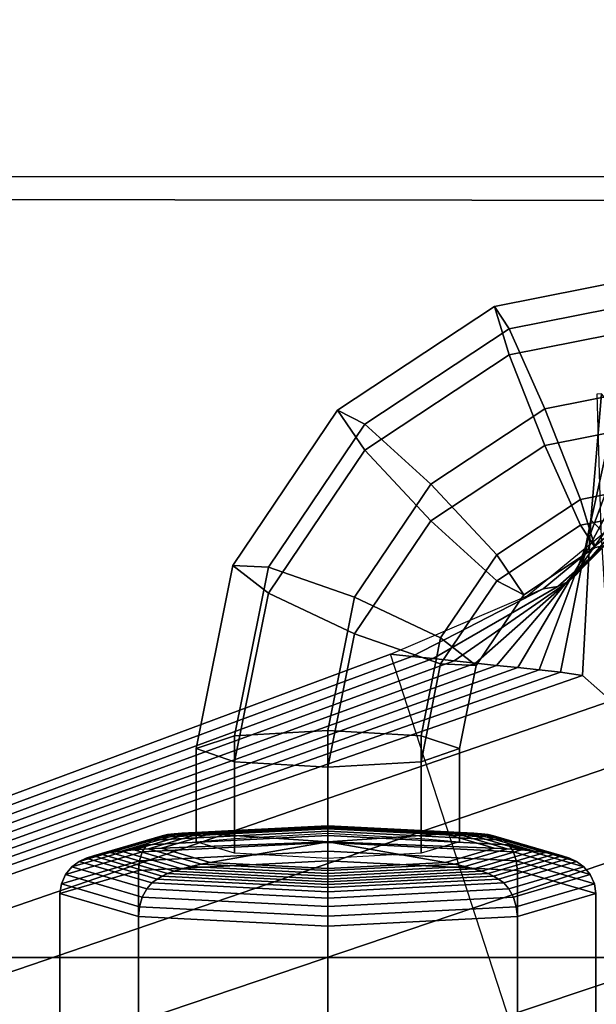
# Model space of a CAD drawing. Units: inches. Extents: x -13.8 to 13.8, y -13.6 to 12.5.
# Drawn here: x -2.9 to -2.2, y -0.2 to 0.9 of the extents above; entities that cross this region are included whole.
import ezdxf

# ---------------------------------------------------------------- set-up
doc = ezdxf.new("R2010")
doc.units = ezdxf.units.IN
doc.header["$MEASUREMENT"] = 0
doc.layers.add('Knoll Seating Chair Base', color=2, linetype='Continuous')
doc.layers.add('Knoll Seating Chair Seat', color=2, linetype='Continuous')

msp = doc.modelspace()

# ---------------------------------------------------------------- linework, layer by layer
at = {"layer": 'Knoll Seating Chair Base'}
for points in [[(-1.5001, 1.0593, 15.391), (-1.5001, -0.16, 15.3635), (-3.0006, -0.16, 15.3635), (-3.0006, 1.0593, 15.391)], [(-3.0006, 0.9553, 13.5035), (-3.0006, -0.2686, 13.5035), (-1.5001, -0.2482, 13.5035), (-1.5001, 0.9794, 13.5035)], [(-2.3252, 0.5257, 12.2229), (-2.342, 0.5807, 12.3223), (-2.1315, 0.6221, 12.3164), (-2.1315, 0.5638, 12.2175)], [(-2.342, 0.5807, 12.3223), (-2.3252, 0.5552, 12.433), (-2.1315, 0.5934, 12.4276), (-2.1315, 0.6221, 12.3164)], [(-2.3252, 0.5552, 12.433), (-2.2846, 0.4643, 12.4901), (-2.1315, 0.4944, 12.4859), (-2.1315, 0.5934, 12.4276)], [(-2.4893, 0.4171, 12.2382), (-2.5204, 0.4626, 12.3389), (-2.342, 0.5807, 12.3223), (-2.3252, 0.5257, 12.2229)], [(-2.5204, 0.4626, 12.3389), (-2.4893, 0.4466, 12.4482), (-2.3252, 0.5552, 12.433), (-2.342, 0.5807, 12.3223)], [(-2.2846, 0.4225, 12.193), (-2.3252, 0.5257, 12.2229), (-2.1315, 0.5638, 12.2175), (-2.1315, 0.4527, 12.1888)], [(-2.4893, 0.4466, 12.4482), (-2.4143, 0.3784, 12.5022), (-2.2846, 0.4643, 12.4901), (-2.3252, 0.5552, 12.433)], [(-2.4143, 0.3367, 12.2051), (-2.4893, 0.4171, 12.2382), (-2.3252, 0.5257, 12.2229), (-2.2846, 0.4225, 12.193)], [(-2.2846, 0.4643, 12.4901), (-2.244, 0.3611, 12.4602), (-2.1315, 0.3833, 12.4571), (-2.1315, 0.4944, 12.4859)], [(-2.232, 0.3378, 7.2337), (-2.2345, 0.3258, 7.0453), (-2.2041, 0.4628, 7.049), (-2.2201, 0.4813, 7.2367)], [(-2.2208, 0.3263, 7.4187), (-2.232, 0.3378, 7.2337), (-2.2201, 0.4813, 7.2367), (-2.2253, 0.4807, 7.4211)], [(-2.599, 0.2545, 12.261), (-2.6396, 0.2859, 12.3637), (-2.5204, 0.4626, 12.3389), (-2.4893, 0.4171, 12.2382)], [(-2.6396, 0.2859, 12.3637), (-2.599, 0.284, 12.4711), (-2.4893, 0.4466, 12.4482), (-2.5204, 0.4626, 12.3389)], [(-2.4143, 0.3784, 12.5022), (-2.3393, 0.298, 12.4691), (-2.244, 0.3611, 12.4602), (-2.2846, 0.4643, 12.4901)], [(-2.2345, 0.3258, 7.0453), (-2.2362, 0.3121, 6.8567), (-2.1873, 0.4428, 6.8612), (-2.2041, 0.4628, 7.049)], [(-2.244, 0.3316, 12.2502), (-2.2846, 0.4225, 12.193), (-2.1315, 0.4527, 12.1888), (-2.1315, 0.3538, 12.2471)], [(-2.599, 0.284, 12.4711), (-2.5011, 0.2499, 12.5202), (-2.4143, 0.3784, 12.5022), (-2.4893, 0.4466, 12.4482)], [(-2.2362, 0.3121, 6.8567), (-2.2387, 0.2989, 6.6681), (-2.1717, 0.4236, 6.6733), (-2.1873, 0.4428, 6.8612)], [(-2.5011, 0.2082, 12.2232), (-2.599, 0.2545, 12.261), (-2.4893, 0.4171, 12.2382), (-2.4143, 0.3367, 12.2051)], [(-2.3393, 0.2685, 12.259), (-2.4143, 0.3367, 12.2051), (-2.2846, 0.4225, 12.193), (-2.244, 0.3316, 12.2502)], [(-2.2387, 0.2989, 6.6681), (-2.2426, 0.2867, 6.4795), (-2.1587, 0.4059, 6.4853), (-2.1717, 0.4236, 6.6733)], [(-2.2426, 0.2867, 6.4795), (-2.2486, 0.2761, 6.2907), (-2.1496, 0.3905, 6.2971), (-2.1587, 0.4059, 6.4853)], [(-2.2486, 0.2761, 6.2907), (-2.2574, 0.2677, 6.1019), (-2.1455, 0.3781, 6.1087), (-2.1496, 0.3905, 6.2971)], [(-2.244, 0.3611, 12.4602), (-2.2272, 0.3062, 12.3608), (-2.1315, 0.325, 12.3582), (-2.1315, 0.3833, 12.4571)], [(-2.5011, 0.2499, 12.5202), (-2.4031, 0.2036, 12.4824), (-2.3393, 0.298, 12.4691), (-2.4143, 0.3784, 12.5022)], [(-2.2574, 0.2677, 6.1019), (-2.2698, 0.2619, 5.9129), (-2.1479, 0.3695, 5.9201), (-2.1455, 0.3781, 6.1087)], [(-2.3393, 0.298, 12.4691), (-2.3083, 0.2525, 12.3684), (-2.2272, 0.3062, 12.3608), (-2.244, 0.3611, 12.4602)], [(-2.2863, 0.2592, 5.7237), (-2.3045, 0.2513, 5.5341), (-2.1729, 0.3595, 5.5416), (-2.1578, 0.3654, 5.7312)], [(-2.2698, 0.2619, 5.9129), (-2.2863, 0.2592, 5.7237), (-2.1578, 0.3654, 5.7312), (-2.1479, 0.3695, 5.9201)], [(-2.2272, 0.3062, 12.3608), (-2.244, 0.3316, 12.2502), (-2.1315, 0.3538, 12.2471), (-2.1315, 0.325, 12.3582)], [(-2.4031, 0.1741, 12.2723), (-2.5011, 0.2082, 12.2232), (-2.4143, 0.3367, 12.2051), (-2.3393, 0.2685, 12.259)], [(-2.2417, 0.1608, 7.2245), (-2.2666, 0.1647, 7.0338), (-2.2345, 0.3258, 7.0453), (-2.232, 0.3378, 7.2337)], [(-2.2091, 0.132, 7.4124), (-2.2417, 0.1608, 7.2245), (-2.232, 0.3378, 7.2337), (-2.2208, 0.3263, 7.4187)], [(-2.3083, 0.2525, 12.3684), (-2.3393, 0.2685, 12.259), (-2.244, 0.3316, 12.2502), (-2.2272, 0.3062, 12.3608)], [(-2.2666, 0.1647, 7.0338), (-2.2909, 0.1672, 6.8438), (-2.2362, 0.3121, 6.8567), (-2.2345, 0.3258, 7.0453)], [(-2.2909, 0.1672, 6.8438), (-2.3152, 0.1697, 6.6546), (-2.2387, 0.2989, 6.6681), (-2.2362, 0.3121, 6.8567)], [(-2.4031, 0.2036, 12.4824), (-2.3625, 0.1722, 12.3797), (-2.3083, 0.2525, 12.3684), (-2.3393, 0.298, 12.4691)], [(-2.3152, 0.1697, 6.6546), (-2.3394, 0.1723, 6.466), (-2.2426, 0.2867, 6.4795), (-2.2387, 0.2989, 6.6681)], [(-2.6376, 0.0627, 12.288), (-2.6815, 0.0775, 12.393), (-2.6396, 0.2859, 12.3637), (-2.599, 0.2545, 12.261)], [(-2.6815, 0.0775, 12.393), (-2.6376, 0.0922, 12.498), (-2.599, 0.284, 12.4711), (-2.6396, 0.2859, 12.3637)], [(-2.6376, 0.0922, 12.498), (-2.5315, 0.0983, 12.5415), (-2.5011, 0.2499, 12.5202), (-2.599, 0.284, 12.4711)], [(-2.3394, 0.1723, 6.466), (-2.3635, 0.1748, 6.2777), (-2.2486, 0.2761, 6.2907), (-2.2426, 0.2867, 6.4795)], [(-2.3635, 0.1748, 6.2777), (-2.3876, 0.1774, 6.0897), (-2.2574, 0.2677, 6.1019), (-2.2486, 0.2761, 6.2907)], [(-2.4359, 0.1825, 5.7133), (-2.4601, 0.1851, 5.5241), (-2.3045, 0.2513, 5.5341), (-2.2863, 0.2592, 5.7237)], [(-2.4117, 0.18, 5.9017), (-2.4359, 0.1825, 5.7133), (-2.2863, 0.2592, 5.7237), (-2.2698, 0.2619, 5.9129)], [(-2.3876, 0.1774, 6.0897), (-2.4117, 0.18, 5.9017), (-2.2698, 0.2619, 5.9129), (-2.2574, 0.2677, 6.1019)], [(-2.3625, 0.1722, 12.3797), (-2.4031, 0.1741, 12.2723), (-2.3393, 0.2685, 12.259), (-2.3083, 0.2525, 12.3684)], [(-2.5315, 0.0566, 12.2445), (-2.6376, 0.0627, 12.288), (-2.599, 0.2545, 12.261), (-2.5011, 0.2082, 12.2232)], [(-2.5315, 0.0983, 12.5415), (-2.4254, 0.0922, 12.498), (-2.4031, 0.2036, 12.4824), (-2.5011, 0.2499, 12.5202)], [(-2.4254, 0.0627, 12.288), (-2.5315, 0.0566, 12.2445), (-2.5011, 0.2082, 12.2232), (-2.4031, 0.1741, 12.2723)], [(-2.4254, 0.0922, 12.498), (-2.3815, 0.0775, 12.393), (-2.3625, 0.1722, 12.3797), (-2.4031, 0.2036, 12.4824)], [(-1.8817, -1.5952, 5.5241), (-2.4601, 0.1851, 5.5241), (-3.5028, -0.2021, 5.4521), (-2.9528, -1.8948, 5.4521)], [(-2.4359, 0.1825, 5.7133), (-3.4997, -0.2109, 5.6346), (-3.5028, -0.2021, 5.4521), (-2.4601, 0.1851, 5.5241)], [(-2.4117, 0.18, 5.9017), (-3.4965, -0.2191, 5.8123), (-3.4997, -0.2109, 5.6346), (-2.4359, 0.1825, 5.7133)], [(-2.3876, 0.1774, 6.0897), (-3.4932, -0.2266, 5.9858), (-3.4965, -0.2191, 5.8123), (-2.4117, 0.18, 5.9017)], [(-2.3635, 0.1748, 6.2777), (-3.4898, -0.2337, 6.1559), (-3.4932, -0.2266, 5.9858), (-2.3876, 0.1774, 6.0897)], [(-2.3394, 0.1723, 6.466), (-3.4864, -0.2403, 6.3231), (-3.4898, -0.2337, 6.1559), (-2.3635, 0.1748, 6.2777)], [(-2.3152, 0.1697, 6.6546), (-3.4829, -0.2466, 6.4883), (-3.4864, -0.2403, 6.3231), (-2.3394, 0.1723, 6.466)], [(-2.2909, 0.1672, 6.8438), (-3.4793, -0.2528, 6.652), (-3.4829, -0.2466, 6.4883), (-2.3152, 0.1697, 6.6546)], [(-2.3815, 0.0775, 12.393), (-2.4254, 0.0627, 12.288), (-2.4031, 0.1741, 12.2723), (-2.3625, 0.1722, 12.3797)], [(-2.2666, 0.1647, 7.0338), (-3.4757, -0.2588, 6.8151), (-3.4793, -0.2528, 6.652), (-2.2909, 0.1672, 6.8438)], [(-2.2417, 0.1608, 7.2245), (-3.4717, -0.2665, 6.978), (-3.4757, -0.2588, 6.8151), (-2.2666, 0.1647, 7.0338)], [(-2.2091, 0.132, 7.4124), (-3.4596, -0.2988, 7.138), (-3.4717, -0.2665, 6.978), (-2.2417, 0.1608, 7.2245)], [(-2.1672, 0.0711, 7.5908), (-3.4375, -0.3625, 7.2893), (-3.4596, -0.2988, 7.138), (-2.2091, 0.132, 7.4124)], [(-2.6815, -0.0284, 12.4026), (-2.6376, -0.0249, 12.509), (-2.6376, 0.0922, 12.498), (-2.6815, 0.0775, 12.393)], [(-2.6376, -0.0249, 12.509), (-2.5315, -0.0188, 12.5525), (-2.5315, 0.0983, 12.5415), (-2.6376, 0.0922, 12.498)], [(-2.5315, -0.0188, 12.5525), (-2.4254, -0.0249, 12.509), (-2.4254, 0.0922, 12.498), (-2.5315, 0.0983, 12.5415)], [(-2.4254, -0.0249, 12.509), (-2.3815, -0.0284, 12.4026), (-2.3815, 0.0775, 12.393), (-2.4254, 0.0922, 12.498)], [(-2.1175, -0.0198, 7.7536), (-3.406, -0.4554, 7.4269), (-3.4375, -0.3625, 7.2893), (-2.1672, 0.0711, 7.5908)], [(-2.6376, -0.0413, 12.2973), (-2.6815, -0.0284, 12.4026), (-2.6815, 0.0775, 12.393), (-2.6376, 0.0627, 12.288)], [(-2.3815, -0.0284, 12.4026), (-2.4254, -0.0413, 12.2973), (-2.4254, 0.0627, 12.288), (-2.3815, 0.0775, 12.393)], [(-2.5315, -0.0475, 12.2538), (-2.6376, -0.0413, 12.2973), (-2.6376, 0.0627, 12.288), (-2.5315, 0.0566, 12.2445)], [(-2.4254, -0.0413, 12.2973), (-2.5315, -0.0475, 12.2538), (-2.5315, 0.0566, 12.2445), (-2.4254, 0.0627, 12.288)], [(-2.5315, -0.011, 12.6603), (-2.5315, -0.012, 12.6694), (-2.7202, -0.0215, 12.5919), (-2.7139, -0.0202, 12.5853)], [(-2.5315, -0.0105, 12.6497), (-2.5315, -0.011, 12.6603), (-2.7139, -0.0202, 12.5853), (-2.7065, -0.0193, 12.5778)], [(-2.5315, -0.0104, 12.6371), (-2.5315, -0.0105, 12.6497), (-2.7065, -0.0193, 12.5778), (-2.6977, -0.0188, 12.5688)], [(-2.5315, -0.0107, 12.6226), (-2.5315, -0.0104, 12.6371), (-2.6977, -0.0188, 12.5688), (-2.6874, -0.0186, 12.5585)], [(-2.5315, -0.0115, 12.6063), (-2.5315, -0.0107, 12.6226), (-2.6874, -0.0186, 12.5585), (-2.6759, -0.0188, 12.5469)], [(-2.3756, -0.0186, 12.5585), (-2.3653, -0.0188, 12.5688), (-2.5315, -0.0104, 12.6371), (-2.5315, -0.0107, 12.6226)], [(-2.3653, -0.0188, 12.5688), (-2.3565, -0.0193, 12.5778), (-2.5315, -0.0105, 12.6497), (-2.5315, -0.0104, 12.6371)], [(-2.3565, -0.0193, 12.5778), (-2.3491, -0.0202, 12.5853), (-2.5315, -0.011, 12.6603), (-2.5315, -0.0105, 12.6497)], [(-2.3871, -0.0188, 12.5469), (-2.3756, -0.0186, 12.5585), (-2.5315, -0.0107, 12.6226), (-2.5315, -0.0115, 12.6063)], [(-2.3491, -0.0202, 12.5853), (-2.3428, -0.0215, 12.5919), (-2.5315, -0.012, 12.6694), (-2.5315, -0.011, 12.6603)], [(-2.0617, -0.1378, 7.8949), (-3.3662, -0.5743, 7.546), (-3.406, -0.4554, 7.4269), (-2.1175, -0.0198, 7.7536)], [(-2.7202, -0.0215, 12.5919), (-2.7259, -0.0234, 12.5979), (-2.8065, -0.0471, 12.4049), (-2.7983, -0.0445, 12.4046)], [(-2.7139, -0.0202, 12.5853), (-2.7202, -0.0215, 12.5919), (-2.7983, -0.0445, 12.4046), (-2.7894, -0.0425, 12.4043)], [(-2.7065, -0.0193, 12.5778), (-2.7139, -0.0202, 12.5853), (-2.7894, -0.0425, 12.4043), (-2.7789, -0.0406, 12.4041)], [(-2.6977, -0.0188, 12.5688), (-2.7065, -0.0193, 12.5778), (-2.7789, -0.0406, 12.4041), (-2.7665, -0.039, 12.4039)], [(-2.6874, -0.0186, 12.5585), (-2.6977, -0.0188, 12.5688), (-2.7665, -0.039, 12.4039), (-2.752, -0.0376, 12.4037)], [(-2.6759, -0.0188, 12.5469), (-2.6874, -0.0186, 12.5585), (-2.752, -0.0376, 12.4037), (-2.7357, -0.0364, 12.4036)], [(-2.5315, -0.0214, 12.6954), (-2.5315, -0.0292, 12.7036), (-2.7427, -0.0398, 12.6168), (-2.7376, -0.0318, 12.6107)], [(-2.5315, -0.0164, 12.6864), (-2.5315, -0.0214, 12.6954), (-2.7376, -0.0318, 12.6107), (-2.7317, -0.0265, 12.6041)], [(-2.6654, -0.0193, 12.5364), (-2.6759, -0.0188, 12.5469), (-2.7357, -0.0364, 12.4036), (-2.7208, -0.0357, 12.4035)], [(-2.5315, -0.0136, 12.6778), (-2.5315, -0.0164, 12.6864), (-2.7317, -0.0265, 12.6041), (-2.7259, -0.0234, 12.5979)], [(-2.5315, -0.012, 12.6694), (-2.5315, -0.0136, 12.6778), (-2.7259, -0.0234, 12.5979), (-2.7202, -0.0215, 12.5919)], [(-2.5315, -0.0284, 12.4026), (-2.6654, -0.0193, 12.5364), (-2.7208, -0.0357, 12.4035), (-2.5315, -0.0284, 12.4026)], [(-2.5315, -0.0126, 12.5914), (-2.5315, -0.0115, 12.6063), (-2.6759, -0.0188, 12.5469), (-2.6654, -0.0193, 12.5364)], [(-2.5315, -0.0284, 12.4026), (-2.5315, -0.0126, 12.5914), (-2.6654, -0.0193, 12.5364), (-2.5315, -0.0284, 12.4026)], [(-2.3976, -0.0193, 12.5364), (-2.3871, -0.0188, 12.5469), (-2.5315, -0.0115, 12.6063), (-2.5315, -0.0126, 12.5914)], [(-2.3428, -0.0215, 12.5919), (-2.3371, -0.0234, 12.5979), (-2.5315, -0.0136, 12.6778), (-2.5315, -0.012, 12.6694)], [(-2.5315, -0.0284, 12.4026), (-2.3976, -0.0193, 12.5364), (-2.5315, -0.0126, 12.5914), (-2.5315, -0.0284, 12.4026)], [(-2.3371, -0.0234, 12.5979), (-2.3313, -0.0265, 12.6041), (-2.5315, -0.0164, 12.6864), (-2.5315, -0.0136, 12.6778)], [(-2.3313, -0.0265, 12.6041), (-2.3254, -0.0318, 12.6107), (-2.5315, -0.0214, 12.6954), (-2.5315, -0.0164, 12.6864)], [(-2.5315, -0.0284, 12.4026), (-2.3422, -0.0357, 12.4035), (-2.3976, -0.0193, 12.5364), (-2.5315, -0.0284, 12.4026)], [(-2.3254, -0.0318, 12.6107), (-2.3203, -0.0398, 12.6168), (-2.5315, -0.0292, 12.7036), (-2.5315, -0.0214, 12.6954)], [(-2.3422, -0.0357, 12.4035), (-2.3273, -0.0364, 12.4036), (-2.3871, -0.0188, 12.5469), (-2.3976, -0.0193, 12.5364)], [(-2.3273, -0.0364, 12.4036), (-2.311, -0.0376, 12.4037), (-2.3756, -0.0186, 12.5585), (-2.3871, -0.0188, 12.5469)], [(-2.311, -0.0376, 12.4037), (-2.2965, -0.039, 12.4039), (-2.3653, -0.0188, 12.5688), (-2.3756, -0.0186, 12.5585)], [(-2.2965, -0.039, 12.4039), (-2.2841, -0.0406, 12.4041), (-2.3565, -0.0193, 12.5778), (-2.3653, -0.0188, 12.5688)], [(-2.2841, -0.0406, 12.4041), (-2.2736, -0.0425, 12.4043), (-2.3491, -0.0202, 12.5853), (-2.3565, -0.0193, 12.5778)], [(-2.2736, -0.0425, 12.4043), (-2.2647, -0.0445, 12.4046), (-2.3428, -0.0215, 12.5919), (-2.3491, -0.0202, 12.5853)], [(-2.2647, -0.0445, 12.4046), (-2.2565, -0.0471, 12.4049), (-2.3371, -0.0234, 12.5979), (-2.3428, -0.0215, 12.5919)], [(-2.7376, -0.0318, 12.6107), (-2.7427, -0.0398, 12.6168), (-2.8302, -0.0656, 12.4072), (-2.823, -0.057, 12.4061)], [(-2.7317, -0.0265, 12.6041), (-2.7376, -0.0318, 12.6107), (-2.823, -0.057, 12.4061), (-2.8147, -0.0509, 12.4054)], [(-2.7259, -0.0234, 12.5979), (-2.7317, -0.0265, 12.6041), (-2.8147, -0.0509, 12.4054), (-2.8065, -0.0471, 12.4049)], [(-2.5315, -0.0292, 12.7036), (-2.5315, -0.0392, 12.7096), (-2.7461, -0.05, 12.6214), (-2.7427, -0.0398, 12.6168)], [(-2.5315, -0.0284, 12.4026), (-2.7208, -0.0357, 12.4035), (-2.6654, -0.052, 12.2706), (-2.5315, -0.0284, 12.4026)], [(-2.5315, -0.0284, 12.4026), (-2.6654, -0.052, 12.2706), (-2.5315, -0.0587, 12.2156), (-2.5315, -0.0284, 12.4026)], [(-2.5315, -0.0284, 12.4026), (-2.5315, -0.0587, 12.2156), (-2.3976, -0.052, 12.2706), (-2.5315, -0.0284, 12.4026)], [(-2.5315, -0.0284, 12.4026), (-2.3976, -0.052, 12.2706), (-2.3422, -0.0357, 12.4035), (-2.5315, -0.0284, 12.4026)], [(-2.3203, -0.0398, 12.6168), (-2.317, -0.05, 12.6214), (-2.5315, -0.0392, 12.7096), (-2.5315, -0.0292, 12.7036)], [(-2.2565, -0.0471, 12.4049), (-2.2484, -0.0509, 12.4054), (-2.3313, -0.0265, 12.6041), (-2.3371, -0.0234, 12.5979)], [(-2.2484, -0.0509, 12.4054), (-2.24, -0.057, 12.4061), (-2.3254, -0.0318, 12.6107), (-2.3313, -0.0265, 12.6041)], [(-2.24, -0.057, 12.4061), (-2.2328, -0.0656, 12.4072), (-2.3203, -0.0398, 12.6168), (-2.3254, -0.0318, 12.6107)], [(-2.7427, -0.0398, 12.6168), (-2.7461, -0.05, 12.6214), (-2.8349, -0.0761, 12.4085), (-2.8302, -0.0656, 12.4072)], [(-2.7983, -0.0445, 12.4046), (-2.8065, -0.0471, 12.4049), (-2.7259, -0.0708, 12.2119), (-2.7202, -0.0675, 12.2173)], [(-2.7894, -0.0425, 12.4043), (-2.7983, -0.0445, 12.4046), (-2.7202, -0.0675, 12.2173), (-2.7139, -0.0647, 12.2233)], [(-2.7789, -0.0406, 12.4041), (-2.7894, -0.0425, 12.4043), (-2.7139, -0.0647, 12.2233), (-2.7065, -0.062, 12.2304)], [(-2.7665, -0.039, 12.4039), (-2.7789, -0.0406, 12.4041), (-2.7065, -0.062, 12.2304), (-2.6977, -0.0593, 12.239)], [(-2.752, -0.0376, 12.4037), (-2.7665, -0.039, 12.4039), (-2.6977, -0.0593, 12.239), (-2.6874, -0.0566, 12.249)], [(-2.7357, -0.0364, 12.4036), (-2.752, -0.0376, 12.4037), (-2.6874, -0.0566, 12.249), (-2.6759, -0.054, 12.2602)], [(-2.5315, -0.0392, 12.7096), (-2.5315, -0.0501, 12.7125), (-2.7472, -0.061, 12.6239), (-2.7461, -0.05, 12.6214)], [(-2.7208, -0.0357, 12.4035), (-2.7357, -0.0364, 12.4036), (-2.6759, -0.054, 12.2602), (-2.6654, -0.052, 12.2706)], [(-2.317, -0.05, 12.6214), (-2.3158, -0.061, 12.6239), (-2.5315, -0.0501, 12.7125), (-2.5315, -0.0392, 12.7096)], [(-2.3976, -0.052, 12.2706), (-2.3871, -0.054, 12.2602), (-2.3273, -0.0364, 12.4036), (-2.3422, -0.0357, 12.4035)], [(-2.3871, -0.054, 12.2602), (-2.3756, -0.0566, 12.249), (-2.311, -0.0376, 12.4037), (-2.3273, -0.0364, 12.4036)], [(-2.3756, -0.0566, 12.249), (-2.3653, -0.0593, 12.239), (-2.2965, -0.039, 12.4039), (-2.311, -0.0376, 12.4037)], [(-2.3653, -0.0593, 12.239), (-2.3565, -0.062, 12.2304), (-2.2841, -0.0406, 12.4041), (-2.2965, -0.039, 12.4039)], [(-2.3565, -0.062, 12.2304), (-2.3491, -0.0647, 12.2233), (-2.2736, -0.0425, 12.4043), (-2.2841, -0.0406, 12.4041)], [(-2.3491, -0.0647, 12.2233), (-2.3428, -0.0675, 12.2173), (-2.2647, -0.0445, 12.4046), (-2.2736, -0.0425, 12.4043)], [(-2.3428, -0.0675, 12.2173), (-2.3371, -0.0708, 12.2119), (-2.2565, -0.0471, 12.4049), (-2.2647, -0.0445, 12.4046)], [(-2.2328, -0.0656, 12.4072), (-2.2281, -0.0761, 12.4085), (-2.317, -0.05, 12.6214), (-2.3203, -0.0398, 12.6168)], [(-2.7461, -0.05, 12.6214), (-2.7472, -0.061, 12.6239), (-2.8365, -0.0873, 12.4098), (-2.8349, -0.0761, 12.4085)], [(-2.8147, -0.0509, 12.4054), (-2.823, -0.057, 12.4061), (-2.7376, -0.0821, 12.2015), (-2.7317, -0.0753, 12.2066)], [(-2.8065, -0.0471, 12.4049), (-2.8147, -0.0509, 12.4054), (-2.7317, -0.0753, 12.2066), (-2.7259, -0.0708, 12.2119)], [(-2.5315, -0.0501, 12.7125), (-2.5315, -1.7171, 12.9172), (-2.7472, -1.728, 12.8286), (-2.7472, -0.061, 12.6239)], [(-2.6759, -0.054, 12.2602), (-2.6874, -0.0566, 12.249), (-2.5315, -0.0644, 12.1848), (-2.5315, -0.0613, 12.2009)], [(-2.6654, -0.052, 12.2706), (-2.6759, -0.054, 12.2602), (-2.5315, -0.0613, 12.2009), (-2.5315, -0.0587, 12.2156)], [(-2.3158, -0.061, 12.6239), (-2.3158, -1.728, 12.8286), (-2.5315, -1.7171, 12.9172), (-2.5315, -0.0501, 12.7125)], [(-2.5315, -0.0587, 12.2156), (-2.5315, -0.0613, 12.2009), (-2.3871, -0.054, 12.2602), (-2.3976, -0.052, 12.2706)], [(-2.5315, -0.0613, 12.2009), (-2.5315, -0.0644, 12.1848), (-2.3756, -0.0566, 12.249), (-2.3871, -0.054, 12.2602)], [(-2.3371, -0.0708, 12.2119), (-2.3313, -0.0753, 12.2066), (-2.2484, -0.0509, 12.4054), (-2.2565, -0.0471, 12.4049)], [(-2.3313, -0.0753, 12.2066), (-2.3254, -0.0821, 12.2015), (-2.24, -0.057, 12.4061), (-2.2484, -0.0509, 12.4054)], [(-2.2281, -0.0761, 12.4085), (-2.2265, -0.0873, 12.4098), (-2.3158, -0.061, 12.6239), (-2.317, -0.05, 12.6214)], [(-2.7472, -0.061, 12.6239), (-2.7472, -1.728, 12.8286), (-2.8365, -1.7543, 12.6145), (-2.8365, -0.0873, 12.4098)], [(-2.8302, -0.0656, 12.4072), (-2.8349, -0.0761, 12.4085), (-2.7461, -0.1023, 12.1955), (-2.7427, -0.0913, 12.1975)], [(-2.823, -0.057, 12.4061), (-2.8302, -0.0656, 12.4072), (-2.7427, -0.0913, 12.1975), (-2.7376, -0.0821, 12.2015)], [(-2.7139, -0.0647, 12.2233), (-2.7202, -0.0675, 12.2173), (-2.5315, -0.077, 12.1397), (-2.5315, -0.0739, 12.1483)], [(-2.7065, -0.062, 12.2304), (-2.7139, -0.0647, 12.2233), (-2.5315, -0.0739, 12.1483), (-2.5315, -0.0708, 12.1585)], [(-2.6977, -0.0593, 12.239), (-2.7065, -0.062, 12.2304), (-2.5315, -0.0708, 12.1585), (-2.5315, -0.0676, 12.1707)], [(-2.6874, -0.0566, 12.249), (-2.6977, -0.0593, 12.239), (-2.5315, -0.0676, 12.1707), (-2.5315, -0.0644, 12.1848)], [(-2.5315, -0.0644, 12.1848), (-2.5315, -0.0676, 12.1707), (-2.3653, -0.0593, 12.239), (-2.3756, -0.0566, 12.249)], [(-2.5315, -0.0676, 12.1707), (-2.5315, -0.0708, 12.1585), (-2.3565, -0.062, 12.2304), (-2.3653, -0.0593, 12.239)], [(-2.5315, -0.0708, 12.1585), (-2.5315, -0.0739, 12.1483), (-2.3491, -0.0647, 12.2233), (-2.3565, -0.062, 12.2304)], [(-2.5315, -0.0739, 12.1483), (-2.5315, -0.077, 12.1397), (-2.3428, -0.0675, 12.2173), (-2.3491, -0.0647, 12.2233)], [(-2.3254, -0.0821, 12.2015), (-2.3203, -0.0913, 12.1975), (-2.2328, -0.0656, 12.4072), (-2.24, -0.057, 12.4061)], [(-2.3203, -0.0913, 12.1975), (-2.317, -0.1023, 12.1955), (-2.2281, -0.0761, 12.4085), (-2.2328, -0.0656, 12.4072)], [(-2.2265, -0.0873, 12.4098), (-2.2265, -1.7543, 12.6145), (-2.3158, -1.728, 12.8286), (-2.3158, -0.061, 12.6239)], [(-2.8349, -0.0761, 12.4085), (-2.8365, -0.0873, 12.4098), (-2.7472, -0.1135, 12.1958), (-2.7461, -0.1023, 12.1955)], [(-2.7317, -0.0753, 12.2066), (-2.7376, -0.0821, 12.2015), (-2.5315, -0.0925, 12.1168), (-2.5315, -0.0854, 12.1243)], [(-2.7259, -0.0708, 12.2119), (-2.7317, -0.0753, 12.2066), (-2.5315, -0.0854, 12.1243), (-2.5315, -0.0806, 12.132)], [(-2.7202, -0.0675, 12.2173), (-2.7259, -0.0708, 12.2119), (-2.5315, -0.0806, 12.132), (-2.5315, -0.077, 12.1397)], [(-2.5315, -0.077, 12.1397), (-2.5315, -0.0806, 12.132), (-2.3371, -0.0708, 12.2119), (-2.3428, -0.0675, 12.2173)], [(-2.5315, -0.0806, 12.132), (-2.5315, -0.0854, 12.1243), (-2.3313, -0.0753, 12.2066), (-2.3371, -0.0708, 12.2119)], [(-2.5315, -0.0854, 12.1243), (-2.5315, -0.0925, 12.1168), (-2.3254, -0.0821, 12.2015), (-2.3313, -0.0753, 12.2066)], [(-2.317, -0.1023, 12.1955), (-2.3158, -0.1135, 12.1958), (-2.2265, -0.0873, 12.4098), (-2.2281, -0.0761, 12.4085)], [(-2.8365, -0.0873, 12.4098), (-2.8365, -1.7543, 12.6145), (-2.7472, -1.7806, 12.4004), (-2.7472, -0.1135, 12.1958)], [(-2.7376, -0.0821, 12.2015), (-2.7427, -0.0913, 12.1975), (-2.5315, -0.102, 12.1107), (-2.5315, -0.0925, 12.1168)], [(-2.5315, -0.0925, 12.1168), (-2.5315, -0.102, 12.1107), (-2.3203, -0.0913, 12.1975), (-2.3254, -0.0821, 12.2015)], [(-2.3158, -0.1135, 12.1958), (-2.3158, -1.7806, 12.4004), (-2.2265, -1.7543, 12.6145), (-2.2265, -0.0873, 12.4098)], [(-2.7427, -0.0913, 12.1975), (-2.7461, -0.1023, 12.1955), (-2.5315, -0.1131, 12.1073), (-2.5315, -0.102, 12.1107)], [(-2.5315, -0.102, 12.1107), (-2.5315, -0.1131, 12.1073), (-2.317, -0.1023, 12.1955), (-2.3203, -0.0913, 12.1975)], [(-2.7461, -0.1023, 12.1955), (-2.7472, -0.1135, 12.1958), (-2.5315, -0.1244, 12.1071), (-2.5315, -0.1131, 12.1073)], [(-2.5315, -0.1131, 12.1073), (-2.5315, -0.1244, 12.1071), (-2.3158, -0.1135, 12.1958), (-2.317, -0.1023, 12.1955)], [(-2.7472, -0.1135, 12.1958), (-2.7472, -1.7806, 12.4004), (-2.5315, -1.7915, 12.3118), (-2.5315, -0.1244, 12.1071)], [(-2.5315, -0.1244, 12.1071), (-2.5315, -1.7915, 12.3118), (-2.3158, -1.7806, 12.4004), (-2.3158, -0.1135, 12.1958)], [(-2.0017, -0.2788, 8.0097), (-3.3196, -0.7153, 7.6429), (-3.3662, -0.5743, 7.546), (-2.0617, -0.1378, 7.8949)], [(-1.5001, -0.16, 15.3635), (-1.5001, -1.3794, 15.336), (-3.0006, -1.3794, 15.336), (-3.0006, -0.16, 15.3635)]]:
    msp.add_3dface(points, dxfattribs=at)
at = {"layer": 'Knoll Seating Chair Seat'}
for points in [[(-1.6899, 3.2482, 17.1483), (-3.3775, 3.2477, 17.1483), (-3.3757, 0.7282, 17.1847), (-1.687, 0.7286, 17.1847)], [(-1.6916, 0.7007, 14.6681), (-3.3824, 0.7028, 14.6605), (-3.3837, 3.2102, 14.4692), (-1.6925, 3.2102, 14.4692)], [(-1.687, 0.7286, 17.1847), (-3.3757, 0.7282, 17.1847), (-3.3757, -1.7914, 17.2211), (-1.6872, -1.7909, 17.2211)], [(-1.6893, -1.8105, 14.8741), (-3.3795, -1.8102, 14.8747), (-3.3824, 0.7028, 14.6605), (-1.6916, 0.7007, 14.6681)]]:
    msp.add_3dface(points, dxfattribs=at)

doc.saveas('drawing.dxf')
